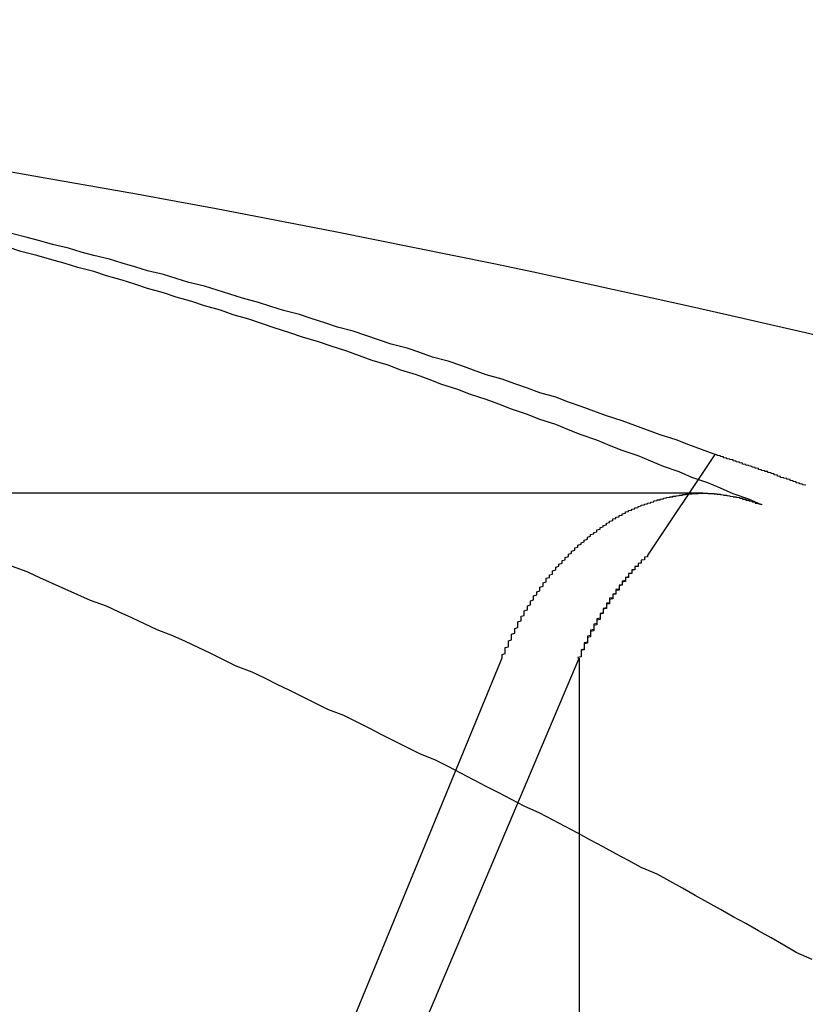
# Model space of a CAD drawing. Extents: x 2.2 to 49.9, y 1.9 to 30.
# Drawn here: x 12.5 to 12.5, y 9.9 to 10 of the extents above; entities that cross this region are included whole.
import ezdxf

# ---------------------------------------------------------------- set-up
doc = ezdxf.new("R2010")
doc.units = 0
doc.header["$LTSCALE"] = 3
doc.linetypes.add('DASHED', pattern=[0.2067, 0.1654, -0.0413])
doc.layers.add('HIDDEN__ANSI_', color=7, linetype='DASHED')
doc.layers.add('VISIBLE__ANSI_', color=7, linetype='CONTINUOUS')

msp = doc.modelspace()

# ---------------------------------------------------------------- linework, layer by layer
at = {"layer": 'HIDDEN__ANSI_'}
for p, q in [((12.516327, 9.955105), (12.514208, 9.951929)), ((12.509594, 9.948672), (12.482671, 9.883278)), ((12.494762, 9.907811), (12.512036, 9.948672)), ((12.512036, 9.948672), (12.512036, 9.907811))]:
    msp.add_line(p, q, dxfattribs=at)
for points in [[(12.5163, 9.95511, 0), (12.5159, 9.95526, 0), (12.5155, 9.95541, 0), (12.5151, 9.95557, 0), (12.5146, 9.95572, 0), (12.5142, 9.95587, 0), (12.5138, 9.95602, 0), (12.5134, 9.95617, 0), (12.5129, 9.95632, 0), (12.5125, 9.95647, 0), (12.5121, 9.95662, 0), (12.5117, 9.95676, 0), (12.5113, 9.95691, 0), (12.5108, 9.95705, 0), (12.5104, 9.9572, 0), (12.51, 9.95734, 0), (12.5096, 9.95748, 0), (12.5091, 9.95762, 0), (12.5087, 9.95777, 0), (12.5083, 9.95791, 0), (12.5079, 9.95805, 0), (12.5074, 9.95818, 0), (12.507, 9.95832, 0), (12.5066, 9.95846, 0), (12.5061, 9.95859, 0), (12.5057, 9.95873, 0), (12.5053, 9.95886, 0), (12.5049, 9.959, 0), (12.5044, 9.95913, 0), (12.504, 9.95926, 0), (12.5036, 9.95939, 0), (12.5032, 9.95953, 0), (12.5027, 9.95965, 0), (12.5023, 9.95978, 0), (12.5019, 9.95991, 0), (12.5014, 9.96004, 0), (12.501, 9.96017, 0), (12.5006, 9.96029, 0), (12.5002, 9.96042, 0), (12.4997, 9.96054, 0), (12.4993, 9.96066, 0), (12.4989, 9.96079, 0), (12.4984, 9.96091, 0), (12.498, 9.96103, 0), (12.4976, 9.96115, 0), (12.4972, 9.96127, 0), (12.4967, 9.96139, 0), (12.4963, 9.9615, 0), (12.4959, 9.96162, 0), (12.4954, 9.96174, 0), (12.495, 9.96185, 0), (12.4946, 9.96196, 0), (12.4941, 9.96208, 0)], [(12.5192, 9.95413, 0), (12.5191, 9.95414, 0), (12.5191, 9.95416, 0), (12.5191, 9.95417, 0), (12.519, 9.95418, 0), (12.519, 9.95419, 0), (12.519, 9.9542, 0), (12.5189, 9.95421, 0), (12.5189, 9.95423, 0), (12.5189, 9.95424, 0), (12.5188, 9.95425, 0), (12.5188, 9.95426, 0), (12.5188, 9.95427, 0), (12.5187, 9.95428, 0), (12.5187, 9.95429, 0), (12.5187, 9.95431, 0), (12.5186, 9.95432, 0), (12.5186, 9.95433, 0), (12.5186, 9.95434, 0), (12.5185, 9.95435, 0), (12.5185, 9.95436, 0), (12.5185, 9.95437, 0), (12.5184, 9.95438, 0), (12.5184, 9.9544, 0), (12.5184, 9.95441, 0), (12.5183, 9.95442, 0), (12.5183, 9.95443, 0), (12.5183, 9.95444, 0), (12.5183, 9.95445, 0), (12.5182, 9.95446, 0), (12.5182, 9.95448, 0), (12.5182, 9.95449, 0), (12.5181, 9.9545, 0), (12.5181, 9.95451, 0), (12.5181, 9.95452, 0), (12.518, 9.95453, 0), (12.518, 9.95454, 0), (12.518, 9.95456, 0), (12.5179, 9.95457, 0), (12.5179, 9.95458, 0), (12.5179, 9.95459, 0), (12.5178, 9.9546, 0), (12.5178, 9.95461, 0), (12.5178, 9.95462, 0), (12.5177, 9.95463, 0), (12.5177, 9.95465, 0), (12.5177, 9.95466, 0), (12.5176, 9.95467, 0), (12.5176, 9.95468, 0), (12.5176, 9.95469, 0), (12.5175, 9.9547, 0), (12.5175, 9.95471, 0), (12.5175, 9.95472, 0), (12.5174, 9.95474, 0), (12.5174, 9.95475, 0), (12.5174, 9.95476, 0), (12.5173, 9.95477, 0), (12.5173, 9.95478, 0), (12.5173, 9.95479, 0), (12.5172, 9.9548, 0), (12.5172, 9.95481, 0), (12.5172, 9.95483, 0), (12.5171, 9.95484, 0), (12.5171, 9.95485, 0), (12.5171, 9.95486, 0), (12.517, 9.95487, 0), (12.517, 9.95488, 0), (12.517, 9.95489, 0), (12.5169, 9.9549, 0), (12.5169, 9.95492, 0), (12.5169, 9.95493, 0), (12.5168, 9.95494, 0), (12.5168, 9.95495, 0), (12.5168, 9.95496, 0), (12.5167, 9.95497, 0), (12.5167, 9.95498, 0), (12.5167, 9.95499, 0), (12.5166, 9.955, 0), (12.5166, 9.95502, 0), (12.5166, 9.95503, 0), (12.5165, 9.95504, 0), (12.5165, 9.95505, 0), (12.5165, 9.95506, 0), (12.5164, 9.95507, 0), (12.5164, 9.95508, 0), (12.5164, 9.95509, 0), (12.5163, 9.95511, 0)], [(12.5096, 9.94867, 0), (12.5096, 9.94871, 0), (12.5096, 9.94874, 0), (12.5096, 9.94878, 0), (12.5097, 9.94882, 0), (12.5097, 9.94885, 0), (12.5097, 9.94889, 0), (12.5097, 9.94893, 0), (12.5097, 9.94896, 0), (12.5097, 9.949, 0), (12.5098, 9.94903, 0), (12.5098, 9.94907, 0), (12.5098, 9.94911, 0), (12.5098, 9.94914, 0), (12.5098, 9.94918, 0), (12.5098, 9.94921, 0), (12.5099, 9.94925, 0), (12.5099, 9.94929, 0), (12.5099, 9.94932, 0), (12.5099, 9.94936, 0), (12.5099, 9.94939, 0), (12.5099, 9.94943, 0), (12.51, 9.94946, 0), (12.51, 9.9495, 0), (12.51, 9.94954, 0), (12.51, 9.94957, 0), (12.51, 9.94961, 0), (12.5101, 9.94964, 0), (12.5101, 9.94968, 0), (12.5101, 9.94971, 0), (12.5101, 9.94975, 0), (12.5101, 9.94978, 0), (12.5101, 9.94982, 0), (12.5102, 9.94985, 0), (12.5102, 9.94988, 0), (12.5102, 9.94992, 0), (12.5102, 9.94995, 0), (12.5102, 9.94999, 0), (12.5103, 9.95002, 0), (12.5103, 9.95006, 0), (12.5103, 9.95009, 0), (12.5103, 9.95012, 0), (12.5103, 9.95016, 0), (12.5104, 9.95019, 0), (12.5104, 9.95022, 0), (12.5104, 9.95026, 0), (12.5104, 9.95029, 0), (12.5104, 9.95032, 0), (12.5105, 9.95035, 0), (12.5105, 9.95039, 0), (12.5105, 9.95042, 0), (12.5105, 9.95045, 0), (12.5105, 9.95048, 0), (12.5106, 9.95051, 0), (12.5106, 9.95055, 0), (12.5106, 9.95058, 0), (12.5106, 9.95061, 0), (12.5106, 9.95064, 0), (12.5107, 9.95067, 0), (12.5107, 9.9507, 0), (12.5107, 9.95073, 0), (12.5107, 9.95076, 0), (12.5108, 9.95079, 0), (12.5108, 9.95082, 0), (12.5108, 9.95085, 0), (12.5108, 9.95088, 0), (12.5108, 9.95091, 0), (12.5109, 9.95094, 0), (12.5109, 9.95097, 0), (12.5109, 9.951, 0), (12.5109, 9.95102, 0), (12.5109, 9.95105, 0), (12.511, 9.95108, 0), (12.511, 9.95111, 0), (12.511, 9.95113, 0), (12.511, 9.95116, 0), (12.511, 9.95119, 0), (12.5111, 9.95122, 0), (12.5111, 9.95124, 0), (12.5111, 9.95127, 0), (12.5111, 9.9513, 0), (12.5112, 9.95132, 0), (12.5112, 9.95135, 0), (12.5112, 9.95138, 0), (12.5112, 9.95141, 0), (12.5112, 9.95143, 0), (12.5113, 9.95146, 0), (12.5113, 9.95149, 0), (12.5113, 9.95151, 0), (12.5113, 9.95154, 0), (12.5114, 9.95157, 0), (12.5114, 9.95159, 0), (12.5114, 9.95162, 0), (12.5114, 9.95164, 0), (12.5115, 9.95167, 0), (12.5115, 9.9517, 0), (12.5115, 9.95172, 0), (12.5115, 9.95175, 0), (12.5116, 9.95177, 0), (12.5116, 9.9518, 0), (12.5116, 9.95183, 0), (12.5116, 9.95185, 0), (12.5117, 9.95188, 0), (12.5117, 9.9519, 0), (12.5117, 9.95193, 0), (12.5117, 9.95195, 0), (12.5118, 9.95198, 0), (12.5118, 9.952, 0), (12.5118, 9.95203, 0), (12.5118, 9.95205, 0), (12.5119, 9.95208, 0), (12.5119, 9.9521, 0), (12.5119, 9.95212, 0), (12.5119, 9.95215, 0), (12.512, 9.95217, 0), (12.512, 9.9522, 0), (12.512, 9.95222, 0), (12.512, 9.95224, 0), (12.5121, 9.95227, 0), (12.5121, 9.95229, 0), (12.5121, 9.95231, 0), (12.5122, 9.95234, 0), (12.5122, 9.95236, 0), (12.5122, 9.95238, 0), (12.5122, 9.9524, 0), (12.5123, 9.95243, 0), (12.5123, 9.95245, 0), (12.5123, 9.95247, 0), (12.5123, 9.95249, 0), (12.5124, 9.95252, 0), (12.5124, 9.95254, 0), (12.5124, 9.95256, 0), (12.5124, 9.95258, 0), (12.5125, 9.9526, 0), (12.5125, 9.95262, 0), (12.5125, 9.95264, 0), (12.5126, 9.95266, 0), (12.5126, 9.95268, 0), (12.5126, 9.9527, 0), (12.5126, 9.95272, 0), (12.5127, 9.95274, 0), (12.5127, 9.95276, 0), (12.5127, 9.95278, 0), (12.5127, 9.9528, 0), (12.5128, 9.95282, 0), (12.5128, 9.95284, 0), (12.5128, 9.95286, 0), (12.5129, 9.95288, 0), (12.5129, 9.9529, 0), (12.5129, 9.95292, 0), (12.5129, 9.95293, 0), (12.513, 9.95295, 0), (12.513, 9.95297, 0), (12.513, 9.95299, 0), (12.513, 9.953, 0), (12.5131, 9.95302, 0), (12.5131, 9.95304, 0), (12.5131, 9.95305, 0), (12.5131, 9.95307, 0), (12.5132, 9.95308, 0), (12.5132, 9.9531, 0), (12.5132, 9.95312, 0), (12.5133, 9.95313, 0), (12.5133, 9.95315, 0), (12.5133, 9.95316, 0), (12.5133, 9.95318, 0), (12.5134, 9.95319, 0), (12.5134, 9.9532, 0), (12.5134, 9.95322, 0), (12.5134, 9.95323, 0), (12.5135, 9.95325, 0), (12.5135, 9.95326, 0), (12.5135, 9.95327, 0), (12.5135, 9.95329, 0), (12.5136, 9.9533, 0), (12.5136, 9.95332, 0), (12.5136, 9.95333, 0), (12.5137, 9.95334, 0), (12.5137, 9.95335, 0), (12.5137, 9.95337, 0), (12.5137, 9.95338, 0), (12.5138, 9.95339, 0), (12.5138, 9.9534, 0), (12.5138, 9.95342, 0), (12.5139, 9.95343, 0), (12.5139, 9.95344, 0), (12.5139, 9.95345, 0), (12.5139, 9.95346, 0), (12.514, 9.95348, 0), (12.514, 9.95349, 0), (12.514, 9.9535, 0), (12.5141, 9.95351, 0), (12.5141, 9.95352, 0), (12.5141, 9.95353, 0), (12.5142, 9.95354, 0), (12.5142, 9.95355, 0), (12.5142, 9.95356, 0), (12.5142, 9.95357, 0), (12.5143, 9.95358, 0), (12.5143, 9.95359, 0), (12.5143, 9.9536, 0), (12.5144, 9.95361, 0), (12.5144, 9.95362, 0), (12.5144, 9.95363, 0), (12.5144, 9.95364, 0), (12.5145, 9.95365, 0), (12.5145, 9.95366, 0), (12.5145, 9.95367, 0), (12.5146, 9.95367, 0), (12.5146, 9.95368, 0), (12.5146, 9.95369, 0), (12.5147, 9.9537, 0), (12.5147, 9.95371, 0), (12.5147, 9.95371, 0), (12.5147, 9.95372, 0), (12.5148, 9.95373, 0), (12.5148, 9.95374, 0), (12.5148, 9.95374, 0), (12.5149, 9.95375, 0), (12.5149, 9.95376, 0), (12.5149, 9.95376, 0), (12.515, 9.95377, 0), (12.515, 9.95378, 0), (12.515, 9.95378, 0), (12.515, 9.95379, 0), (12.5151, 9.95379, 0), (12.5151, 9.9538, 0), (12.5151, 9.9538, 0), (12.5152, 9.95381, 0), (12.5152, 9.95381, 0), (12.5152, 9.95382, 0), (12.5153, 9.95382, 0), (12.5153, 9.95383, 0), (12.5153, 9.95383, 0), (12.5153, 9.95384, 0), (12.5154, 9.95384, 0), (12.5154, 9.95384, 0), (12.5154, 9.95385, 0), (12.5155, 9.95385, 0), (12.5155, 9.95385, 0), (12.5155, 9.95386, 0), (12.5155, 9.95386, 0), (12.5156, 9.95386, 0), (12.5156, 9.95386, 0), (12.5156, 9.95387, 0), (12.5157, 9.95387, 0), (12.5157, 9.95387, 0), (12.5157, 9.95387, 0), (12.5158, 9.95387, 0), (12.5158, 9.95387, 0), (12.5158, 9.95388, 0), (12.5158, 9.95388, 0), (12.5159, 9.95388, 0), (12.5159, 9.95388, 0), (12.5159, 9.95388, 0), (12.5159, 9.95388, 0)], [(12.5142, 9.95193, 0), (12.5142, 9.95191, 0), (12.5142, 9.9519, 0), (12.5142, 9.95189, 0), (12.5142, 9.95187, 0), (12.5141, 9.95186, 0), (12.5141, 9.95185, 0), (12.5141, 9.95183, 0), (12.5141, 9.95182, 0), (12.5141, 9.9518, 0), (12.5141, 9.95179, 0), (12.5141, 9.95177, 0), (12.514, 9.95176, 0), (12.514, 9.95175, 0), (12.514, 9.95173, 0), (12.514, 9.95172, 0), (12.514, 9.9517, 0), (12.514, 9.95169, 0), (12.514, 9.95167, 0), (12.5139, 9.95166, 0), (12.5139, 9.95165, 0), (12.5139, 9.95163, 0), (12.5139, 9.95162, 0), (12.5139, 9.9516, 0), (12.5139, 9.95159, 0), (12.5139, 9.95157, 0), (12.5138, 9.95156, 0), (12.5138, 9.95154, 0), (12.5138, 9.95153, 0), (12.5138, 9.95152, 0), (12.5138, 9.9515, 0), (12.5138, 9.95149, 0), (12.5138, 9.95147, 0), (12.5137, 9.95146, 0), (12.5137, 9.95144, 0), (12.5137, 9.95143, 0), (12.5137, 9.95141, 0), (12.5137, 9.9514, 0), (12.5137, 9.95138, 0), (12.5137, 9.95137, 0), (12.5137, 9.95135, 0), (12.5136, 9.95134, 0), (12.5136, 9.95132, 0), (12.5136, 9.95131, 0), (12.5136, 9.9513, 0), (12.5136, 9.95128, 0), (12.5136, 9.95127, 0), (12.5136, 9.95125, 0), (12.5136, 9.95124, 0), (12.5135, 9.95122, 0), (12.5135, 9.95121, 0), (12.5135, 9.95119, 0), (12.5135, 9.95118, 0), (12.5135, 9.95116, 0), (12.5135, 9.95115, 0), (12.5135, 9.95113, 0), (12.5135, 9.95112, 0), (12.5134, 9.9511, 0), (12.5134, 9.95109, 0), (12.5134, 9.95107, 0), (12.5134, 9.95106, 0), (12.5134, 9.95104, 0), (12.5134, 9.95103, 0), (12.5134, 9.95101, 0), (12.5134, 9.951, 0), (12.5134, 9.95098, 0), (12.5133, 9.95097, 0), (12.5133, 9.95095, 0), (12.5133, 9.95093, 0), (12.5133, 9.95092, 0), (12.5133, 9.9509, 0), (12.5133, 9.95089, 0), (12.5133, 9.95087, 0), (12.5133, 9.95085, 0), (12.5132, 9.95084, 0), (12.5132, 9.95082, 0), (12.5132, 9.95081, 0), (12.5132, 9.95079, 0), (12.5132, 9.95077, 0), (12.5132, 9.95076, 0), (12.5132, 9.95074, 0), (12.5132, 9.95072, 0), (12.5132, 9.95071, 0), (12.5131, 9.95069, 0), (12.5131, 9.95068, 0), (12.5131, 9.95066, 0), (12.5131, 9.95064, 0), (12.5131, 9.95062, 0), (12.5131, 9.95061, 0), (12.5131, 9.95059, 0), (12.5131, 9.95057, 0), (12.513, 9.95056, 0), (12.513, 9.95054, 0), (12.513, 9.95052, 0), (12.513, 9.95051, 0), (12.513, 9.95049, 0), (12.513, 9.95047, 0), (12.513, 9.95045, 0), (12.513, 9.95044, 0), (12.513, 9.95042, 0), (12.5129, 9.9504, 0), (12.5129, 9.95038, 0), (12.5129, 9.95037, 0), (12.5129, 9.95035, 0), (12.5129, 9.95033, 0), (12.5129, 9.95031, 0), (12.5129, 9.9503, 0), (12.5129, 9.95028, 0), (12.5129, 9.95026, 0), (12.5128, 9.95024, 0), (12.5128, 9.95022, 0), (12.5128, 9.95021, 0), (12.5128, 9.95019, 0), (12.5128, 9.95017, 0), (12.5128, 9.95015, 0), (12.5128, 9.95013, 0), (12.5128, 9.95012, 0), (12.5128, 9.9501, 0), (12.5127, 9.95008, 0), (12.5127, 9.95006, 0), (12.5127, 9.95004, 0), (12.5127, 9.95002, 0), (12.5127, 9.95001, 0), (12.5127, 9.94999, 0), (12.5127, 9.94997, 0), (12.5127, 9.94995, 0), (12.5127, 9.94993, 0), (12.5126, 9.94991, 0), (12.5126, 9.94989, 0), (12.5126, 9.94988, 0), (12.5126, 9.94986, 0), (12.5126, 9.94984, 0), (12.5126, 9.94982, 0), (12.5126, 9.9498, 0), (12.5126, 9.94978, 0), (12.5126, 9.94976, 0), (12.5125, 9.94974, 0), (12.5125, 9.94973, 0), (12.5125, 9.94971, 0), (12.5125, 9.94969, 0), (12.5125, 9.94967, 0), (12.5125, 9.94965, 0), (12.5125, 9.94963, 0), (12.5125, 9.94961, 0), (12.5125, 9.94959, 0), (12.5125, 9.94957, 0), (12.5124, 9.94955, 0), (12.5124, 9.94953, 0), (12.5124, 9.94951, 0), (12.5124, 9.9495, 0), (12.5124, 9.94948, 0), (12.5124, 9.94946, 0), (12.5124, 9.94944, 0), (12.5124, 9.94942, 0), (12.5124, 9.9494, 0), (12.5124, 9.94938, 0), (12.5123, 9.94936, 0), (12.5123, 9.94934, 0), (12.5123, 9.94932, 0), (12.5123, 9.9493, 0), (12.5123, 9.94928, 0), (12.5123, 9.94926, 0), (12.5123, 9.94924, 0), (12.5123, 9.94922, 0), (12.5123, 9.9492, 0), (12.5123, 9.94918, 0), (12.5123, 9.94917, 0), (12.5122, 9.94915, 0), (12.5122, 9.94913, 0), (12.5122, 9.94911, 0), (12.5122, 9.94909, 0), (12.5122, 9.94907, 0), (12.5122, 9.94905, 0), (12.5122, 9.94903, 0), (12.5122, 9.94901, 0), (12.5122, 9.94899, 0), (12.5122, 9.94897, 0), (12.5122, 9.94895, 0), (12.5121, 9.94893, 0), (12.5121, 9.94891, 0), (12.5121, 9.94889, 0), (12.5121, 9.94887, 0), (12.5121, 9.94885, 0), (12.5121, 9.94883, 0), (12.5121, 9.94881, 0), (12.5121, 9.94879, 0), (12.5121, 9.94877, 0), (12.5121, 9.94875, 0), (12.5121, 9.94873, 0), (12.5121, 9.94871, 0), (12.512, 9.94869, 0), (12.512, 9.94867, 0)], [(12.5142, 9.95193, 0), (12.5142, 9.95191, 0), (12.5142, 9.9519, 0), (12.5142, 9.95189, 0), (12.5142, 9.95187, 0), (12.5141, 9.95186, 0), (12.5141, 9.95185, 0), (12.5141, 9.95183, 0), (12.5141, 9.95182, 0), (12.5141, 9.9518, 0), (12.5141, 9.95179, 0), (12.5141, 9.95177, 0), (12.514, 9.95176, 0), (12.514, 9.95175, 0), (12.514, 9.95173, 0), (12.514, 9.95172, 0), (12.514, 9.9517, 0), (12.514, 9.95169, 0), (12.514, 9.95168, 0), (12.5139, 9.95166, 0), (12.5139, 9.95165, 0), (12.5139, 9.95163, 0), (12.5139, 9.95162, 0), (12.5139, 9.9516, 0), (12.5139, 9.95159, 0), (12.5139, 9.95157, 0), (12.5139, 9.95156, 0), (12.5138, 9.95155, 0), (12.5138, 9.95153, 0), (12.5138, 9.95152, 0), (12.5138, 9.9515, 0), (12.5138, 9.95149, 0), (12.5138, 9.95147, 0), (12.5138, 9.95146, 0), (12.5137, 9.95144, 0), (12.5137, 9.95143, 0), (12.5137, 9.95141, 0), (12.5137, 9.9514, 0), (12.5137, 9.95138, 0), (12.5137, 9.95137, 0), (12.5137, 9.95135, 0), (12.5137, 9.95134, 0), (12.5136, 9.95133, 0), (12.5136, 9.95131, 0), (12.5136, 9.9513, 0), (12.5136, 9.95128, 0), (12.5136, 9.95127, 0), (12.5136, 9.95125, 0), (12.5136, 9.95124, 0), (12.5136, 9.95122, 0), (12.5135, 9.95121, 0), (12.5135, 9.95119, 0), (12.5135, 9.95118, 0), (12.5135, 9.95116, 0), (12.5135, 9.95115, 0), (12.5135, 9.95113, 0), (12.5135, 9.95112, 0), (12.5135, 9.9511, 0), (12.5135, 9.95109, 0), (12.5134, 9.95107, 0), (12.5134, 9.95106, 0), (12.5134, 9.95104, 0), (12.5134, 9.95103, 0), (12.5134, 9.95101, 0), (12.5134, 9.951, 0), (12.5134, 9.95098, 0), (12.5134, 9.95097, 0), (12.5133, 9.95095, 0), (12.5133, 9.95093, 0), (12.5133, 9.95092, 0), (12.5133, 9.9509, 0), (12.5133, 9.95089, 0), (12.5133, 9.95087, 0), (12.5133, 9.95086, 0), (12.5133, 9.95084, 0), (12.5133, 9.95082, 0), (12.5132, 9.95081, 0), (12.5132, 9.95079, 0), (12.5132, 9.95077, 0), (12.5132, 9.95076, 0), (12.5132, 9.95074, 0), (12.5132, 9.95073, 0), (12.5132, 9.95071, 0), (12.5132, 9.95069, 0), (12.5131, 9.95068, 0), (12.5131, 9.95066, 0), (12.5131, 9.95064, 0), (12.5131, 9.95063, 0), (12.5131, 9.95061, 0), (12.5131, 9.95059, 0), (12.5131, 9.95057, 0), (12.5131, 9.95056, 0), (12.5131, 9.95054, 0), (12.513, 9.95052, 0), (12.513, 9.95051, 0), (12.513, 9.95049, 0), (12.513, 9.95047, 0), (12.513, 9.95045, 0), (12.513, 9.95044, 0), (12.513, 9.95042, 0), (12.513, 9.9504, 0), (12.513, 9.95038, 0), (12.5129, 9.95037, 0), (12.5129, 9.95035, 0), (12.5129, 9.95033, 0), (12.5129, 9.95031, 0), (12.5129, 9.9503, 0), (12.5129, 9.95028, 0), (12.5129, 9.95026, 0), (12.5129, 9.95024, 0), (12.5128, 9.95022, 0), (12.5128, 9.95021, 0), (12.5128, 9.95019, 0), (12.5128, 9.95017, 0), (12.5128, 9.95015, 0), (12.5128, 9.95013, 0), (12.5128, 9.95011, 0), (12.5128, 9.9501, 0), (12.5128, 9.95008, 0), (12.5127, 9.95006, 0), (12.5127, 9.95004, 0), (12.5127, 9.95002, 0), (12.5127, 9.95, 0), (12.5127, 9.94999, 0), (12.5127, 9.94997, 0), (12.5127, 9.94995, 0), (12.5127, 9.94993, 0), (12.5127, 9.94991, 0), (12.5127, 9.94989, 0), (12.5126, 9.94987, 0), (12.5126, 9.94986, 0), (12.5126, 9.94984, 0), (12.5126, 9.94982, 0), (12.5126, 9.9498, 0), (12.5126, 9.94978, 0), (12.5126, 9.94976, 0), (12.5126, 9.94974, 0), (12.5126, 9.94972, 0), (12.5125, 9.9497, 0), (12.5125, 9.94969, 0), (12.5125, 9.94967, 0), (12.5125, 9.94965, 0), (12.5125, 9.94963, 0), (12.5125, 9.94961, 0), (12.5125, 9.94959, 0), (12.5125, 9.94957, 0), (12.5125, 9.94955, 0), (12.5125, 9.94953, 0), (12.5124, 9.94951, 0), (12.5124, 9.94949, 0), (12.5124, 9.94947, 0), (12.5124, 9.94946, 0), (12.5124, 9.94944, 0), (12.5124, 9.94942, 0), (12.5124, 9.9494, 0), (12.5124, 9.94938, 0), (12.5124, 9.94936, 0), (12.5124, 9.94934, 0), (12.5123, 9.94932, 0), (12.5123, 9.9493, 0), (12.5123, 9.94928, 0), (12.5123, 9.94926, 0), (12.5123, 9.94924, 0), (12.5123, 9.94922, 0), (12.5123, 9.9492, 0), (12.5123, 9.94918, 0), (12.5123, 9.94916, 0), (12.5123, 9.94914, 0), (12.5122, 9.94912, 0), (12.5122, 9.9491, 0), (12.5122, 9.94908, 0), (12.5122, 9.94907, 0), (12.5122, 9.94905, 0), (12.5122, 9.94903, 0), (12.5122, 9.94901, 0), (12.5122, 9.94899, 0), (12.5122, 9.94897, 0), (12.5122, 9.94895, 0), (12.5122, 9.94893, 0), (12.5121, 9.94891, 0), (12.5121, 9.94889, 0), (12.5121, 9.94887, 0), (12.5121, 9.94885, 0), (12.5121, 9.94883, 0), (12.5121, 9.94881, 0), (12.5121, 9.94879, 0), (12.5121, 9.94877, 0), (12.5121, 9.94875, 0), (12.5121, 9.94873, 0), (12.5121, 9.94871, 0), (12.512, 9.94869, 0), (12.512, 9.94867, 0)], [(12.5194, 9.93915, 0), (12.5189, 9.93937, 0), (12.5185, 9.9396, 0), (12.5181, 9.93983, 0), (12.5177, 9.94005, 0), (12.5173, 9.94028, 0), (12.5169, 9.9405, 0), (12.5165, 9.94073, 0), (12.5161, 9.94095, 0), (12.5157, 9.94117, 0), (12.5153, 9.9414, 0), (12.5149, 9.94162, 0), (12.5145, 9.94184, 0), (12.514, 9.94205, 0), (12.5136, 9.94227, 0), (12.5132, 9.94249, 0), (12.5128, 9.94271, 0), (12.5124, 9.94292, 0), (12.512, 9.94314, 0), (12.5116, 9.94335, 0), (12.5112, 9.94356, 0), (12.5108, 9.94377, 0), (12.5103, 9.94399, 0), (12.5099, 9.9442, 0), (12.5095, 9.94441, 0), (12.5091, 9.94461, 0), (12.5087, 9.94482, 0), (12.5083, 9.94503, 0), (12.5079, 9.94524, 0), (12.5075, 9.94544, 0), (12.507, 9.94565, 0), (12.5066, 9.94585, 0), (12.5062, 9.94605, 0), (12.5058, 9.94625, 0), (12.5054, 9.94646, 0), (12.505, 9.94666, 0), (12.5046, 9.94686, 0), (12.5041, 9.94705, 0), (12.5037, 9.94725, 0), (12.5033, 9.94745, 0), (12.5029, 9.94765, 0), (12.5025, 9.94784, 0), (12.5021, 9.94804, 0), (12.5017, 9.94823, 0), (12.5012, 9.94842, 0), (12.5008, 9.94861, 0), (12.5004, 9.94881, 0), (12.5, 9.949, 0), (12.4996, 9.94919, 0), (12.4992, 9.94937, 0), (12.4987, 9.94956, 0), (12.4983, 9.94975, 0), (12.4979, 9.94994, 0), (12.4975, 9.95012, 0), (12.4971, 9.95031, 0), (12.4966, 9.95049, 0), (12.4962, 9.95067, 0), (12.4958, 9.95085, 0), (12.4954, 9.95103, 0), (12.495, 9.95121, 0), (12.4946, 9.95139, 0), (12.4941, 9.95157, 0)]]:
    msp.add_polyline3d(points, dxfattribs=at)
at = {"layer": 'VISIBLE__ANSI_'}
msp.add_line((12.515946, 9.953878), (12.485104, 9.953878), dxfattribs=at)
for points in [[(12.5178, 9.95351, 0), (12.5174, 9.95369, 0), (12.5169, 9.95386, 0), (12.5165, 9.95404, 0), (12.5161, 9.95421, 0), (12.5156, 9.95438, 0), (12.5152, 9.95455, 0), (12.5147, 9.95472, 0), (12.5143, 9.95489, 0), (12.5139, 9.95506, 0), (12.5134, 9.95523, 0), (12.513, 9.95539, 0), (12.5126, 9.95556, 0), (12.5121, 9.95572, 0), (12.5117, 9.95588, 0), (12.5113, 9.95605, 0), (12.5108, 9.95621, 0), (12.5104, 9.95637, 0), (12.5099, 9.95653, 0), (12.5095, 9.95669, 0), (12.5091, 9.95684, 0), (12.5086, 9.957, 0), (12.5082, 9.95716, 0), (12.5077, 9.95731, 0), (12.5073, 9.95747, 0), (12.5069, 9.95762, 0), (12.5064, 9.95777, 0), (12.506, 9.95792, 0), (12.5055, 9.95807, 0), (12.5051, 9.95822, 0), (12.5047, 9.95837, 0), (12.5042, 9.95852, 0), (12.5038, 9.95866, 0), (12.5033, 9.95881, 0), (12.5029, 9.95895, 0), (12.5024, 9.9591, 0), (12.502, 9.95924, 0), (12.5016, 9.95938, 0), (12.5011, 9.95952, 0), (12.5007, 9.95966, 0), (12.5002, 9.9598, 0), (12.4998, 9.95994, 0), (12.4993, 9.96007, 0), (12.4989, 9.96021, 0), (12.4984, 9.96035, 0), (12.498, 9.96048, 0), (12.4976, 9.96061, 0), (12.4971, 9.96075, 0), (12.4967, 9.96088, 0), (12.4962, 9.96101, 0), (12.4958, 9.96114, 0), (12.4953, 9.96127, 0), (12.4949, 9.96139, 0), (12.4944, 9.96152, 0), (12.494, 9.96165, 0)], [(12.5159, 9.95388, 0), (12.516, 9.95388, 0), (12.516, 9.95388, 0), (12.516, 9.95388, 0), (12.516, 9.95388, 0), (12.516, 9.95388, 0), (12.516, 9.95388, 0), (12.516, 9.95388, 0), (12.5161, 9.95388, 0), (12.5161, 9.95388, 0), (12.5161, 9.95388, 0), (12.5161, 9.95387, 0), (12.5161, 9.95387, 0), (12.5161, 9.95387, 0), (12.5161, 9.95387, 0), (12.5162, 9.95387, 0), (12.5162, 9.95387, 0), (12.5162, 9.95387, 0), (12.5162, 9.95387, 0), (12.5162, 9.95387, 0), (12.5162, 9.95387, 0), (12.5162, 9.95387, 0), (12.5163, 9.95387, 0), (12.5163, 9.95386, 0), (12.5163, 9.95386, 0), (12.5163, 9.95386, 0), (12.5163, 9.95386, 0), (12.5163, 9.95386, 0), (12.5163, 9.95386, 0), (12.5164, 9.95386, 0), (12.5164, 9.95386, 0), (12.5164, 9.95385, 0), (12.5164, 9.95385, 0), (12.5164, 9.95385, 0), (12.5164, 9.95385, 0), (12.5164, 9.95385, 0), (12.5165, 9.95385, 0), (12.5165, 9.95384, 0), (12.5165, 9.95384, 0), (12.5165, 9.95384, 0), (12.5165, 9.95384, 0), (12.5165, 9.95384, 0), (12.5166, 9.95383, 0), (12.5166, 9.95383, 0), (12.5166, 9.95383, 0), (12.5166, 9.95383, 0), (12.5166, 9.95383, 0), (12.5166, 9.95382, 0), (12.5166, 9.95382, 0), (12.5167, 9.95382, 0), (12.5167, 9.95382, 0), (12.5167, 9.95382, 0), (12.5167, 9.95381, 0), (12.5167, 9.95381, 0), (12.5167, 9.95381, 0), (12.5167, 9.95381, 0), (12.5168, 9.9538, 0), (12.5168, 9.9538, 0), (12.5168, 9.9538, 0), (12.5168, 9.95379, 0), (12.5168, 9.95379, 0), (12.5168, 9.95379, 0), (12.5168, 9.95379, 0), (12.5169, 9.95378, 0), (12.5169, 9.95378, 0), (12.5169, 9.95378, 0), (12.5169, 9.95377, 0), (12.5169, 9.95377, 0), (12.5169, 9.95377, 0), (12.5169, 9.95376, 0), (12.517, 9.95376, 0), (12.517, 9.95376, 0), (12.517, 9.95376, 0), (12.517, 9.95375, 0), (12.517, 9.95375, 0), (12.517, 9.95375, 0), (12.5171, 9.95374, 0), (12.5171, 9.95374, 0), (12.5171, 9.95373, 0), (12.5171, 9.95373, 0), (12.5171, 9.95373, 0), (12.5171, 9.95372, 0), (12.5171, 9.95372, 0), (12.5172, 9.95372, 0), (12.5172, 9.95371, 0), (12.5172, 9.95371, 0), (12.5172, 9.95371, 0), (12.5172, 9.9537, 0), (12.5172, 9.9537, 0), (12.5172, 9.95369, 0), (12.5173, 9.95369, 0), (12.5173, 9.95369, 0), (12.5173, 9.95368, 0), (12.5173, 9.95368, 0), (12.5173, 9.95367, 0), (12.5173, 9.95367, 0), (12.5173, 9.95366, 0), (12.5174, 9.95366, 0), (12.5174, 9.95366, 0), (12.5174, 9.95365, 0), (12.5174, 9.95365, 0), (12.5174, 9.95364, 0), (12.5174, 9.95364, 0), (12.5175, 9.95363, 0), (12.5175, 9.95363, 0), (12.5175, 9.95362, 0), (12.5175, 9.95362, 0), (12.5175, 9.95362, 0), (12.5175, 9.95361, 0), (12.5175, 9.95361, 0), (12.5176, 9.9536, 0), (12.5176, 9.9536, 0), (12.5176, 9.95359, 0), (12.5176, 9.95359, 0), (12.5176, 9.95358, 0), (12.5176, 9.95358, 0), (12.5176, 9.95357, 0), (12.5177, 9.95357, 0), (12.5177, 9.95356, 0), (12.5177, 9.95356, 0), (12.5177, 9.95355, 0), (12.5177, 9.95355, 0), (12.5177, 9.95354, 0), (12.5177, 9.95354, 0), (12.5178, 9.95353, 0), (12.5178, 9.95353, 0), (12.5178, 9.95352, 0), (12.5178, 9.95351, 0)]]:
    msp.add_polyline3d(points, dxfattribs=at)
msp.add_arc((12.420398, 9.535323), 0.434989, 63.7081, 85.28625, dxfattribs=at)

doc.saveas('drawing.dxf')
